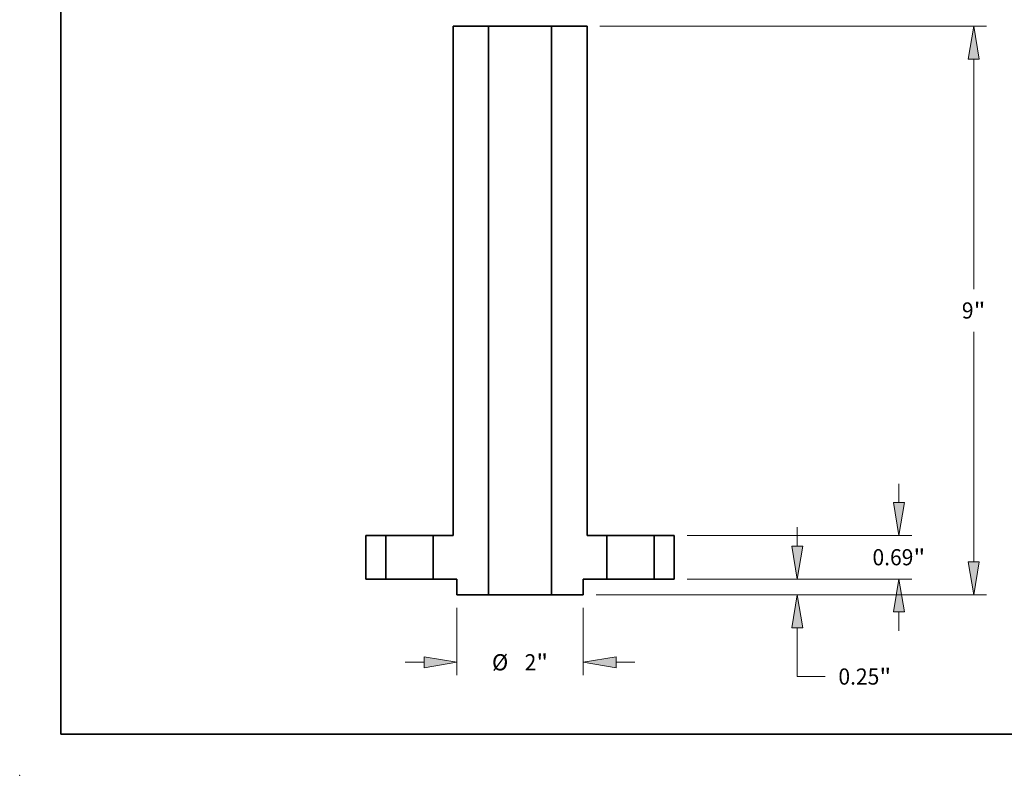
# Model space of a CAD drawing. Extents: x 0 to 10.8, y 0 to 8.3.
# Drawn here: x 0 to 6, y 0 to 4.6 of the extents above; entities that cross this region are included whole.
import ezdxf
from ezdxf.enums import TextEntityAlignment as Align

# ---------------------------------------------------------------- set-up
doc = ezdxf.new("R2010")
doc.units = 0
doc.header["$MEASUREMENT"] = 0
doc.layers.get('0').update_dxf_attribs({"lineweight": 13})
doc.layers.add('1', color=7, linetype='Continuous', lineweight=13)
doc.styles.get("Standard").update_dxf_attribs({"font": 'isocp.shx'})

# ---------------------------------------------------------------- blocks, each defined once
blk = doc.blocks.new('BLOCK17')
at = {"color": 7, "lineweight": 13, "ltscale": 0.03937}
for p, q in [((-1, -0.455), (-1, -1.523)), ((1, -0.455), (1, -1.523))]:
    blk.add_line(p, q, dxfattribs=at)
at = {"color": 7, "lineweight": 13, "ltscale": 0.007476}
for p, q in [((-1.819, -1.318), (-1.52, -1.318)), ((1.52, -1.318), (1.819, -1.318))]:
    blk.add_line(p, q, dxfattribs=at)
at = {"color": 7, "lineweight": 13, "ltscale": 0.03937}
for points in [[(-1.52, -1.405), (-1, -1.318), (-1.52, -1.231)], [(1.52, -1.231), (1, -1.318), (1.52, -1.405)]]:
    blk.add_lwpolyline(points, close=True, dxfattribs=at)
for points in [[(-1.52, -1.405), (-1, -1.318), (-1.52, -1.405), (-1.52, -1.231)], [(1.52, -1.231), (1, -1.318), (1.52, -1.231), (1.52, -1.405)]]:
    blk.add_solid(points, dxfattribs=at)
for s, p, p2 in [('%%c', (-0.444, -1.446), (-0.188, -1.446)), ('2', (0.072, -1.446), (0.257, -1.446)), ('"', (0.257, -1.446), (0.444, -1.446))]:
    blk.add_text(s, height=0.256, dxfattribs=at).set_placement(p, p2, align=Align.FIT)
blk = doc.blocks.new('BLOCK18')
at = {"color": 7, "lineweight": 13, "ltscale": 0.007476}
blk.add_line((4.388, 0.52), (4.388, 0.819), dxfattribs=at)
at = {"color": 7, "lineweight": 13, "ltscale": 0.03937}
for p, q in [((2.645, 0), (4.593, 0)), ((1.205, -0.25), (4.593, -0.25))]:
    blk.add_line(p, q, dxfattribs=at)
at = {"color": 7, "lineweight": 13, "ltscale": 0.019327}
blk.add_line((4.388, -1.543), (4.388, -0.77), dxfattribs=at)
at = {"color": 7, "lineweight": 13, "ltscale": 0.011055}
blk.add_line((4.388, -1.543), (4.831, -1.543), dxfattribs=at)
at = {"color": 7, "lineweight": 13, "ltscale": 0.03937}
for points in [[(4.302, 0.52), (4.388, 0), (4.475, 0.52)], [(4.475, -0.77), (4.388, -0.25), (4.302, -0.77)]]:
    blk.add_lwpolyline(points, close=True, dxfattribs=at)
for points in [[(4.302, 0.52), (4.388, 0), (4.302, 0.52), (4.475, 0.52)], [(4.475, -0.77), (4.388, -0.25), (4.475, -0.77), (4.302, -0.77)]]:
    blk.add_solid(points, dxfattribs=at)
for s, p, p2 in [('"', (5.686, -1.671), (5.874, -1.671)), ('0.25', (5.039, -1.671), (5.686, -1.671))]:
    blk.add_text(s, height=0.256, dxfattribs=at).set_placement(p, p2, align=Align.FIT)
blk = doc.blocks.new('BLOCK19')
at = {"color": 7, "lineweight": 13, "ltscale": 0.03937}
for p, q in [((1.265, 8.75), (7.385, 8.75)), ((7.18, 4.586), (7.18, 8.23)), ((7.18, 0.27), (7.18, 3.914)), ((1.205, -0.25), (7.385, -0.25))]:
    blk.add_line(p, q, dxfattribs=at)
for points in [[(7.266, 8.23), (7.18, 8.75), (7.093, 8.23)], [(7.093, 0.27), (7.18, -0.25), (7.266, 0.27)]]:
    blk.add_lwpolyline(points, close=True, dxfattribs=at)
for points in [[(7.266, 8.23), (7.18, 8.75), (7.266, 8.23), (7.093, 8.23)], [(7.093, 0.27), (7.18, -0.25), (7.093, 0.27), (7.266, 0.27)]]:
    blk.add_solid(points, dxfattribs=at)
for s, p, p2 in [('9', (6.993, 4.122), (7.178, 4.122)), ('"', (7.178, 4.122), (7.366, 4.122))]:
    blk.add_text(s, height=0.256, dxfattribs=at).set_placement(p, p2, align=Align.FIT)
blk = doc.blocks.new('BLOCK20')
at = {"color": 7, "lineweight": 13, "ltscale": 0.007476}
for p, q in [((5.995, 1.21), (5.995, 1.509)), ((5.995, -0.819), (5.995, -0.52))]:
    blk.add_line(p, q, dxfattribs=at)
at = {"color": 7, "lineweight": 13, "ltscale": 0.03937}
for p, q in [((2.645, 0.69), (6.2, 0.69)), ((2.645, 0), (6.2, 0))]:
    blk.add_line(p, q, dxfattribs=at)
for points in [[(5.909, 1.21), (5.995, 0.69), (6.082, 1.21)], [(6.082, -0.52), (5.995, 0), (5.909, -0.52)]]:
    blk.add_lwpolyline(points, close=True, dxfattribs=at)
for points in [[(5.909, 1.21), (5.995, 0.69), (5.909, 1.21), (6.082, 1.21)], [(6.082, -0.52), (5.995, 0), (6.082, -0.52), (5.909, -0.52)]]:
    blk.add_solid(points, dxfattribs=at)
for s, p, p2 in [('0.69', (5.578, 0.217), (6.225, 0.217)), ('"', (6.225, 0.217), (6.413, 0.217))]:
    blk.add_text(s, height=0.256, dxfattribs=at).set_placement(p, p2, align=Align.FIT)
blk = doc.blocks.new('BLOCK21')
at = {"color": 7, "lineweight": 5, "ltscale": 0.01725}
for p, q in [((-2.44, 0), (-2.44, 0.69)), ((-2.125, 0.69), (-2.125, 0))]:
    blk.add_line(p, q, dxfattribs=at)
at = {"color": 7, "lineweight": 5, "ltscale": 0.007875}
for p, q in [((-2.44, 0.69), (-2.125, 0.69)), ((-2.125, 0), (-2.44, 0))]:
    blk.add_line(p, q, dxfattribs=at)
blk = doc.blocks.new('BLOCK22')
at = {"color": 7, "lineweight": 5, "ltscale": 0.007875}
for p, q in [((2.125, 0.69), (2.44, 0.69)), ((2.44, 0), (2.125, 0))]:
    blk.add_line(p, q, dxfattribs=at)
at = {"color": 7, "lineweight": 5, "ltscale": 0.01725}
for p, q in [((2.125, 0), (2.125, 0.69)), ((2.44, 0.69), (2.44, 0))]:
    blk.add_line(p, q, dxfattribs=at)
blk = doc.blocks.new('BLOCK23')
at = {"color": 7, "lineweight": 5, "ltscale": 0.03937}
for p, q in [((0.5, -0.25), (0.5, 8.75)), ((1.06, 8.75), (1.06, 0.69))]:
    blk.add_line(p, q, dxfattribs=at)
at = {"color": 7, "lineweight": 5, "ltscale": 0.014}
blk.add_line((0.5, 8.75), (1.06, 8.75), dxfattribs=at)
at = {"color": 7, "lineweight": 5, "ltscale": 0.007875}
blk.add_line((1.06, 0.69), (1.375, 0.69), dxfattribs=at)
at = {"color": 7, "lineweight": 5, "ltscale": 0.01725}
blk.add_line((1.375, 0.69), (1.375, 0), dxfattribs=at)
at = {"color": 7, "lineweight": 5, "ltscale": 0.009375}
blk.add_line((1.375, 0), (1, 0), dxfattribs=at)
at = {"color": 7, "lineweight": 5, "ltscale": 0.00625}
blk.add_line((1, 0), (1, -0.25), dxfattribs=at)
at = {"color": 7, "lineweight": 5, "ltscale": 0.0125}
blk.add_line((1, -0.25), (0.5, -0.25), dxfattribs=at)
blk = doc.blocks.new('BLOCK24')
at = {"color": 7, "lineweight": 5, "ltscale": 0.03937}
for p, q in [((-1.06, 0.69), (-1.06, 8.75)), ((-0.5, 8.75), (-0.5, -0.25))]:
    blk.add_line(p, q, dxfattribs=at)
at = {"color": 7, "lineweight": 5, "ltscale": 0.014}
blk.add_line((-1.06, 8.75), (-0.5, 8.75), dxfattribs=at)
at = {"color": 7, "lineweight": 5, "ltscale": 0.007875}
blk.add_line((-1.375, 0.69), (-1.06, 0.69), dxfattribs=at)
at = {"color": 7, "lineweight": 5, "ltscale": 0.01725}
blk.add_line((-1.375, 0), (-1.375, 0.69), dxfattribs=at)
at = {"color": 7, "lineweight": 5, "ltscale": 0.009375}
blk.add_line((-1, 0), (-1.375, 0), dxfattribs=at)
at = {"color": 7, "lineweight": 5, "ltscale": 0.00625}
blk.add_line((-1, -0.25), (-1, 0), dxfattribs=at)
at = {"color": 7, "lineweight": 5, "ltscale": 0.0125}
blk.add_line((-0.5, -0.25), (-1, -0.25), dxfattribs=at)

msp = doc.modelspace()

# ---------------------------------------------------------------- linework, layer by layer
at = {"color": 7, "lineweight": 35, "ltscale": 0.03937}
for p, q in [((2.6369, 4.558), (2.6369, 1.4594)), ((2.8522, 4.558), (2.8522, 1.0981)), ((3.2366, 4.558), (3.2366, 1.0981)), ((3.4519, 4.558), (3.4519, 1.4594))]:
    msp.add_line(p, q, dxfattribs=at)
at = {"color": 7, "lineweight": 35, "ltscale": 0.005382}
for p, q in [((2.6369, 4.558), (2.8522, 4.558)), ((3.2366, 4.558), (3.4519, 4.558))]:
    msp.add_line(p, q, dxfattribs=at)
at = {"color": 7, "lineweight": 35, "ltscale": 0.000588272}
for p, q in [((2.8522, 4.558), (2.8757, 4.558)), ((2.8522, 1.0981), (2.8757, 1.0981))]:
    msp.add_line(p, q, dxfattribs=at)
at = {"color": 7, "lineweight": 35, "ltscale": 0.009023}
for p, q in [((2.8757, 4.558), (3.2366, 4.558)), ((2.8757, 1.0981), (3.2366, 1.0981))]:
    msp.add_line(p, q, dxfattribs=at)
at = {"color": 7, "lineweight": 35, "ltscale": 0.006632}
for p, q in [((2.1064, 1.4594), (2.1064, 1.1942)), ((2.2275, 1.1942), (2.2275, 1.4594)), ((2.5158, 1.1942), (2.5158, 1.4594)), ((3.573, 1.1942), (3.573, 1.4594)), ((3.8614, 1.1942), (3.8614, 1.4594)), ((3.9825, 1.4594), (3.9825, 1.1942))]:
    msp.add_line(p, q, dxfattribs=at)
at = {"color": 7, "lineweight": 35, "ltscale": 0.003027}
for p, q in [((2.1064, 1.4594), (2.2275, 1.4594)), ((2.5158, 1.4594), (2.6369, 1.4594)), ((3.4519, 1.4594), (3.573, 1.4594)), ((3.8614, 1.4594), (3.9825, 1.4594)), ((2.1064, 1.1942), (2.2275, 1.1942)), ((3.8614, 1.1942), (3.9825, 1.1942))]:
    msp.add_line(p, q, dxfattribs=at)
at = {"color": 7, "lineweight": 35, "ltscale": 0.006767}
for p, q in [((2.2275, 1.4594), (2.4982, 1.4594)), ((3.573, 1.4594), (3.8437, 1.4594)), ((2.2275, 1.1942), (2.4982, 1.1942)), ((3.573, 1.1942), (3.8437, 1.1942))]:
    msp.add_line(p, q, dxfattribs=at)
at = {"color": 7, "lineweight": 35, "ltscale": 0.000441204}
for p, q in [((2.4982, 1.4594), (2.5158, 1.4594)), ((3.8437, 1.4594), (3.8614, 1.4594)), ((2.4982, 1.1942), (2.5158, 1.1942)), ((3.8437, 1.1942), (3.8614, 1.1942))]:
    msp.add_line(p, q, dxfattribs=at)
at = {"color": 7, "lineweight": 35, "ltscale": 0.003604}
for p, q in [((2.5158, 1.1942), (2.66, 1.1942)), ((3.4289, 1.1942), (3.573, 1.1942))]:
    msp.add_line(p, q, dxfattribs=at)
at = {"color": 7, "lineweight": 35, "ltscale": 0.002403}
for p, q in [((2.66, 1.1942), (2.66, 1.0981)), ((3.4289, 1.1942), (3.4289, 1.0981))]:
    msp.add_line(p, q, dxfattribs=at)
at = {"color": 7, "lineweight": 35, "ltscale": 0.004805}
for p, q in [((2.66, 1.0981), (2.8522, 1.0981)), ((3.2366, 1.0981), (3.4289, 1.0981))]:
    msp.add_line(p, q, dxfattribs=at)
at = {"color": 7, "lineweight": 5, "ltscale": 0.03937}
msp.add_point((0, 0), dxfattribs=at)
at = {"layer": '1', "color": 7, "lineweight": 35, "ltscale": 0.03937}
for q in [(0.25, 8.25), (10.75, 0.25)]:
    msp.add_line((0.25, 0.25), q, dxfattribs=at)

# ---------------------------------------------------------------- block references
at = {"lineweight": 0, "xscale": 0.3844369, "yscale": 0.3844369, "zscale": 0.3844369}
for name in ['BLOCK24', 'BLOCK23', 'BLOCK19', 'BLOCK20', 'BLOCK18', 'BLOCK21', 'BLOCK22', 'BLOCK17']:
    msp.add_blockref(name, (3.0444, 1.1942), dxfattribs=at)

doc.saveas('drawing.dxf')
